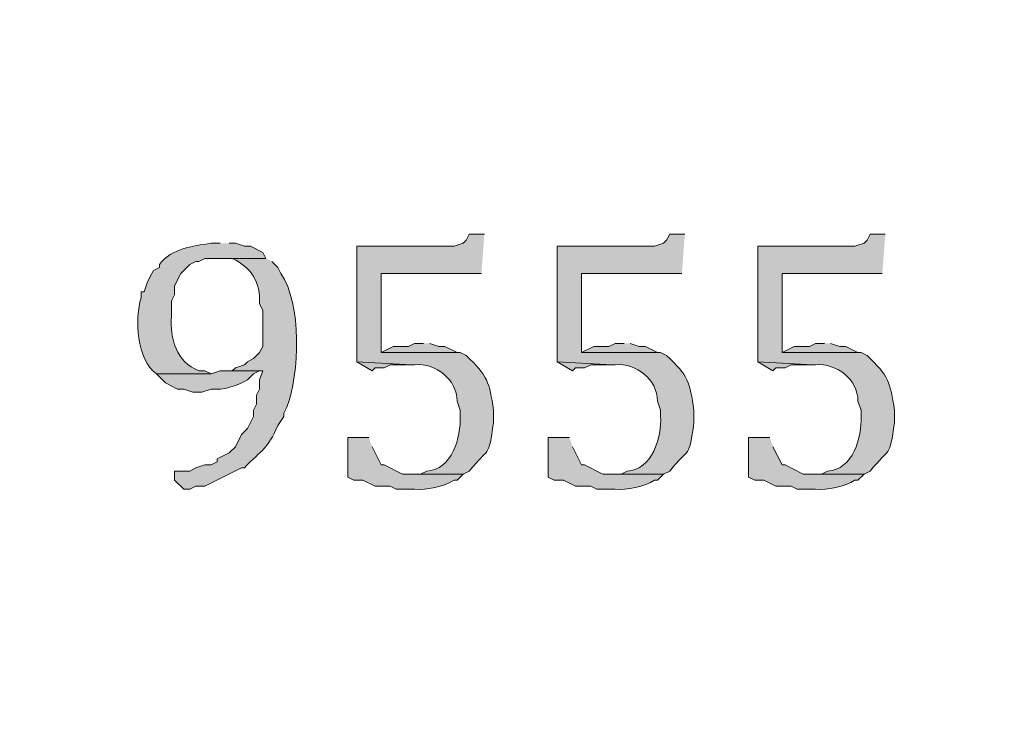
# Model space of a CAD drawing. Units: inches. Extents: x 0 to 210, y 0 to 297.
# Drawn here: x 59 to 66, y 11 to 16 of the extents above; entities that cross this region are included whole.
import ezdxf

# ---------------------------------------------------------------- set-up
doc = ezdxf.new("R2010")
doc.units = ezdxf.units.IN
doc.header["$MEASUREMENT"] = 0
doc.layers.add('Layer 1', color=7, linetype='Continuous')

# ---------------------------------------------------------------- blocks, each defined once
blk = doc.blocks.new('block 4')
at = {"layer": 'Layer 1', "true_color": 0xffffff}
h = blk.add_hatch(color=7, dxfattribs=at)
h.dxf.hatch_style = 2
h.paths.add_polyline_path([(6.4135, 6.1584), (203.3482, 6.1584), (203.3482, 291.4428), (6.4135, 291.4428)])
edge = h.paths.add_edge_path()
edge.add_spline(control_points=[(203.4752, 5.9041), (203.4752, 5.9041), (6.2865, 5.9041), (6.2865, 5.9041), (6.2163, 5.9041), (6.1595, 5.9609), (6.1595, 6.0314), (6.1595, 6.0314), (6.1595, 291.5694), (6.1595, 291.5694), (6.1595, 291.6396), (6.2163, 291.6964), (6.2865, 291.6964), (6.2865, 291.6964), (203.4752, 291.6964), (203.4752, 291.6964), (203.5454, 291.6964), (203.6025, 291.6396), (203.6025, 291.5694), (203.6025, 291.5694), (203.6025, 6.0314), (203.6025, 6.0314), (203.6025, 5.9609), (203.5454, 5.9041), (203.4752, 5.9041)], knot_values=[0, 0, 0, 0, 0.352778, 0.352778, 0.352778, 0.705556, 0.705556, 0.705556, 1.058333, 1.058333, 1.058333, 1.411111, 1.411111, 1.411111, 1.763889, 1.763889, 1.763889, 2.116667, 2.116667, 2.116667, 2.469444, 2.469444, 2.469444, 2.822222, 2.822222, 2.822222, 2.822222], degree=3, periodic=0)
edge.add_line((203.4752, 5.9041), (203.4752, 5.9041))
h = blk.add_hatch(color=7, dxfattribs=at)
edge = h.paths.add_edge_path()
edge.add_spline(control_points=[(62.5475, 14.2863), (62.5475, 14.2863), (62.4416, 14.2863), (62.4416, 14.2863), (62.4416, 14.2863), (62.4205, 14.244), (62.4205, 14.244), (62.4205, 14.244), (62.3993, 14.2228), (62.3993, 14.2228), (62.3993, 14.2228), (62.3358, 14.2017), (62.3358, 14.2017), (62.3358, 14.2017), (61.6585, 14.2017), (61.6585, 14.2017), (61.6585, 14.2017), (61.6585, 13.3973), (61.6585, 13.3973), (61.6585, 13.3973), (62.0395, 13.3762), (62.0395, 13.3762), (62.0395, 13.3762), (62.0606, 13.3762), (62.0606, 13.3762), (62.213, 13.3875), (62.3541, 13.2753), (62.357, 13.1222), (62.357, 13.1222), (62.3781, 13.0587), (62.3781, 13.0587), (62.3781, 13.0587), (62.3781, 13.0163), (62.3781, 13.0163), (62.3873, 12.8731), (62.3199, 12.6417), (62.1453, 12.6353), (62.1453, 12.6353), (62.103, 12.6142), (62.103, 12.6142), (62.103, 12.6142), (62.0395, 12.6142), (62.0395, 12.6142), (62.0395, 12.6142), (62.3993, 12.6142), (62.3993, 12.6142), (62.3993, 12.6142), (62.4416, 12.6353), (62.4416, 12.6353), (62.5803, 12.8071), (62.5757, 12.7158), (62.611, 12.974), (62.611, 12.974), (62.611, 13.0587), (62.611, 13.0587), (62.582, 13.2562), (62.5707, 13.2996), (62.4205, 13.4397), (62.4205, 13.4397), (62.3781, 13.4608), (62.3781, 13.4608), (62.3781, 13.4608), (61.8278, 13.4608), (61.8278, 13.4608), (61.8278, 13.4608), (61.8278, 14.0112), (61.8278, 14.0112), (61.8278, 14.0112), (62.5263, 14.0112), (62.5263, 14.0112)], knot_values=[0, 0, 0, 0, 0.352778, 0.352778, 0.352778, 0.705556, 0.705556, 0.705556, 1.058333, 1.058333, 1.058333, 1.411111, 1.411111, 1.411111, 1.763889, 1.763889, 1.763889, 2.116667, 2.116667, 2.116667, 2.469444, 2.469444, 2.469444, 2.822222, 2.822222, 2.822222, 3.175, 3.175, 3.175, 3.527778, 3.527778, 3.527778, 3.880556, 3.880556, 3.880556, 4.233333, 4.233333, 4.233333, 4.586111, 4.586111, 4.586111, 4.938889, 4.938889, 4.938889, 5.291667, 5.291667, 5.291667, 5.644444, 5.644444, 5.644444, 5.997222, 5.997222, 5.997222, 6.35, 6.35, 6.35, 6.702778, 6.702778, 6.702778, 7.055556, 7.055556, 7.055556, 7.408333, 7.408333, 7.408333, 7.761111, 7.761111, 7.761111, 8.113889, 8.113889, 8.113889, 8.113889], degree=3, periodic=0)
edge.add_line((62.5263, 14.0112), (62.5475, 14.2863))
h = blk.add_hatch(color=7, dxfattribs=at)
edge = h.paths.add_edge_path()
edge.add_spline(control_points=[(63.9445, 14.2863), (63.9445, 14.2863), (63.8386, 14.2863), (63.8386, 14.2863), (63.8386, 14.2863), (63.8175, 14.244), (63.8175, 14.244), (63.8175, 14.244), (63.7963, 14.2228), (63.7963, 14.2228), (63.7963, 14.2228), (63.7328, 14.2017), (63.7328, 14.2017), (63.7328, 14.2017), (63.0555, 14.2017), (63.0555, 14.2017), (63.0555, 14.2017), (63.0555, 13.3973), (63.0555, 13.3973), (63.0555, 13.3973), (63.4365, 13.3762), (63.4365, 13.3762), (63.4365, 13.3762), (63.4576, 13.3762), (63.4576, 13.3762), (63.61, 13.3875), (63.7511, 13.2753), (63.754, 13.1222), (63.754, 13.1222), (63.7751, 13.0587), (63.7751, 13.0587), (63.7751, 13.0587), (63.7751, 13.0163), (63.7751, 13.0163), (63.7843, 12.8731), (63.7169, 12.6417), (63.5423, 12.6353), (63.5423, 12.6353), (63.5, 12.6142), (63.5, 12.6142), (63.5, 12.6142), (63.4365, 12.6142), (63.4365, 12.6142), (63.4365, 12.6142), (63.7963, 12.6142), (63.7963, 12.6142), (63.7963, 12.6142), (63.8386, 12.6353), (63.8386, 12.6353), (63.9773, 12.8071), (63.9727, 12.7158), (64.008, 12.974), (64.008, 12.974), (64.008, 13.0587), (64.008, 13.0587), (63.979, 13.2562), (63.9677, 13.2996), (63.8175, 13.4397), (63.8175, 13.4397), (63.7751, 13.4608), (63.7751, 13.4608), (63.7751, 13.4608), (63.2248, 13.4608), (63.2248, 13.4608), (63.2248, 13.4608), (63.2248, 14.0112), (63.2248, 14.0112), (63.2248, 14.0112), (63.9233, 14.0112), (63.9233, 14.0112)], knot_values=[0, 0, 0, 0, 0.352778, 0.352778, 0.352778, 0.705556, 0.705556, 0.705556, 1.058333, 1.058333, 1.058333, 1.411111, 1.411111, 1.411111, 1.763889, 1.763889, 1.763889, 2.116667, 2.116667, 2.116667, 2.469444, 2.469444, 2.469444, 2.822222, 2.822222, 2.822222, 3.175, 3.175, 3.175, 3.527778, 3.527778, 3.527778, 3.880556, 3.880556, 3.880556, 4.233333, 4.233333, 4.233333, 4.586111, 4.586111, 4.586111, 4.938889, 4.938889, 4.938889, 5.291667, 5.291667, 5.291667, 5.644444, 5.644444, 5.644444, 5.997222, 5.997222, 5.997222, 6.35, 6.35, 6.35, 6.702778, 6.702778, 6.702778, 7.055556, 7.055556, 7.055556, 7.408333, 7.408333, 7.408333, 7.761111, 7.761111, 7.761111, 8.113889, 8.113889, 8.113889, 8.113889], degree=3, periodic=0)
edge.add_line((63.9233, 14.0112), (63.9445, 14.2863))
h = blk.add_hatch(color=7, dxfattribs=at)
edge = h.paths.add_edge_path()
edge.add_spline(control_points=[(65.3415, 14.2863), (65.3415, 14.2863), (65.2356, 14.2863), (65.2356, 14.2863), (65.2356, 14.2863), (65.2145, 14.244), (65.2145, 14.244), (65.2145, 14.244), (65.1933, 14.2228), (65.1933, 14.2228), (65.1933, 14.2228), (65.1298, 14.2017), (65.1298, 14.2017), (65.1298, 14.2017), (64.4525, 14.2017), (64.4525, 14.2017), (64.4525, 14.2017), (64.4525, 13.3973), (64.4525, 13.3973), (64.4525, 13.3973), (64.8335, 13.3762), (64.8335, 13.3762), (64.8335, 13.3762), (64.8546, 13.3762), (64.8546, 13.3762), (65.007, 13.3871), (65.1481, 13.2753), (65.151, 13.1222), (65.151, 13.1222), (65.1721, 13.0587), (65.1721, 13.0587), (65.1721, 13.0587), (65.1721, 13.0163), (65.1721, 13.0163), (65.1813, 12.8731), (65.1139, 12.6417), (64.9393, 12.6353), (64.9393, 12.6353), (64.897, 12.6142), (64.897, 12.6142), (64.897, 12.6142), (64.8335, 12.6142), (64.8335, 12.6142), (64.8335, 12.6142), (65.1933, 12.6142), (65.1933, 12.6142), (65.1933, 12.6142), (65.2356, 12.6353), (65.2356, 12.6353), (65.3743, 12.8071), (65.3697, 12.7158), (65.405, 12.974), (65.405, 12.974), (65.405, 13.0587), (65.405, 13.0587), (65.376, 13.2562), (65.3647, 13.2996), (65.2145, 13.4397), (65.2145, 13.4397), (65.1721, 13.4608), (65.1721, 13.4608), (65.1721, 13.4608), (64.6218, 13.4608), (64.6218, 13.4608), (64.6218, 13.4608), (64.6218, 14.0112), (64.6218, 14.0112), (64.6218, 14.0112), (65.3203, 14.0112), (65.3203, 14.0112)], knot_values=[0, 0, 0, 0, 0.352778, 0.352778, 0.352778, 0.705556, 0.705556, 0.705556, 1.058333, 1.058333, 1.058333, 1.411111, 1.411111, 1.411111, 1.763889, 1.763889, 1.763889, 2.116667, 2.116667, 2.116667, 2.469444, 2.469444, 2.469444, 2.822222, 2.822222, 2.822222, 3.175, 3.175, 3.175, 3.527778, 3.527778, 3.527778, 3.880556, 3.880556, 3.880556, 4.233333, 4.233333, 4.233333, 4.586111, 4.586111, 4.586111, 4.938889, 4.938889, 4.938889, 5.291667, 5.291667, 5.291667, 5.644444, 5.644444, 5.644444, 5.997222, 5.997222, 5.997222, 6.35, 6.35, 6.35, 6.702778, 6.702778, 6.702778, 7.055556, 7.055556, 7.055556, 7.408333, 7.408333, 7.408333, 7.761111, 7.761111, 7.761111, 8.113889, 8.113889, 8.113889, 8.113889], degree=3, periodic=0)
edge.add_line((65.3203, 14.0112), (65.3415, 14.2863))
h = blk.add_hatch(color=7, dxfattribs=at)
edge = h.paths.add_edge_path()
edge.add_spline(control_points=[(60.706, 14.2228), (60.706, 14.2228), (60.6425, 14.2228), (60.6425, 14.2228), (60.5102, 14.2006), (60.3719, 14.1897), (60.2826, 14.0747), (60.2826, 14.0747), (60.2826, 14.0535), (60.2826, 14.0535), (60.2826, 14.0535), (60.2403, 14.0323), (60.2403, 14.0323), (60.2403, 14.0323), (60.2191, 13.99), (60.2191, 13.99), (60.2191, 13.99), (60.198, 13.9477), (60.198, 13.9477), (60.198, 13.9477), (60.1768, 13.8842), (60.1768, 13.8842), (60.1768, 13.8842), (60.1556, 13.8842), (60.1556, 13.8842), (60.1556, 13.8842), (60.1556, 13.8418), (60.1556, 13.8418), (60.1066, 13.7021), (60.1285, 13.4072), (60.2615, 13.3127), (60.2615, 13.3127), (60.6425, 13.3127), (60.6425, 13.3127), (60.6425, 13.3127), (60.6001, 13.3338), (60.6001, 13.3338), (60.6001, 13.3338), (60.5578, 13.3338), (60.5578, 13.3338), (60.3997, 13.3956), (60.3549, 13.5586), (60.3673, 13.7148), (60.3673, 13.7148), (60.3673, 13.8207), (60.3673, 13.8207), (60.3673, 13.8207), (60.3885, 13.863), (60.3885, 13.863), (60.3885, 13.863), (60.3885, 13.9265), (60.3885, 13.9265), (60.3885, 13.9265), (60.4308, 14.0112), (60.4308, 14.0112), (60.4308, 14.0112), (60.4943, 14.0747), (60.4943, 14.0747), (60.4943, 14.0747), (60.5366, 14.0958), (60.5366, 14.0958), (60.5366, 14.0958), (60.5578, 14.0958), (60.5578, 14.0958), (60.5578, 14.0958), (60.6001, 14.117), (60.6001, 14.117), (60.6001, 14.117), (61.0235, 14.117), (61.0235, 14.117), (61.0235, 14.117), (61.0023, 14.1593), (61.0023, 14.1593), (61.0023, 14.1593), (60.9176, 14.2017), (60.9176, 14.2017), (60.9176, 14.2017), (60.8753, 14.2017), (60.8753, 14.2017), (60.8753, 14.2017), (60.8118, 14.2228), (60.8118, 14.2228), (60.8118, 14.2228), (60.7695, 14.2228), (60.7695, 14.2228)], knot_values=[0, 0, 0, 0, 0.352778, 0.352778, 0.352778, 0.705556, 0.705556, 0.705556, 1.058333, 1.058333, 1.058333, 1.411111, 1.411111, 1.411111, 1.763889, 1.763889, 1.763889, 2.116667, 2.116667, 2.116667, 2.469444, 2.469444, 2.469444, 2.822222, 2.822222, 2.822222, 3.175, 3.175, 3.175, 3.527778, 3.527778, 3.527778, 3.880556, 3.880556, 3.880556, 4.233333, 4.233333, 4.233333, 4.586111, 4.586111, 4.586111, 4.938889, 4.938889, 4.938889, 5.291667, 5.291667, 5.291667, 5.644444, 5.644444, 5.644444, 5.997222, 5.997222, 5.997222, 6.35, 6.35, 6.35, 6.702778, 6.702778, 6.702778, 7.055556, 7.055556, 7.055556, 7.408333, 7.408333, 7.408333, 7.761111, 7.761111, 7.761111, 8.113889, 8.113889, 8.113889, 8.466667, 8.466667, 8.466667, 8.819444, 8.819444, 8.819444, 9.172222, 9.172222, 9.172222, 9.525, 9.525, 9.525, 9.877778, 9.877778, 9.877778, 9.877778], degree=3, periodic=0)
edge.add_line((60.7695, 14.2228), (60.706, 14.2228))
h = blk.add_hatch(color=7, dxfattribs=at)
edge = h.paths.add_edge_path()
edge.add_spline(control_points=[(61.0235, 14.117), (61.0235, 14.117), (60.706, 14.117), (60.706, 14.117), (60.706, 14.117), (60.7906, 14.117), (60.7906, 14.117), (60.9264, 14.0489), (60.9857, 13.954), (60.9811, 13.7995), (60.9811, 13.7995), (61.0023, 13.7572), (61.0023, 13.7572), (61.0023, 13.7572), (61.0023, 13.5032), (61.0023, 13.5032), (61.0023, 13.5032), (60.9811, 13.4608), (60.9811, 13.4608), (60.9811, 13.4608), (60.9388, 13.4185), (60.9388, 13.4185), (60.9388, 13.4185), (60.8965, 13.3973), (60.8965, 13.3973), (60.8965, 13.3973), (60.8753, 13.3762), (60.8753, 13.3762), (60.8753, 13.3762), (60.8118, 13.355), (60.8118, 13.355), (60.8118, 13.355), (60.7906, 13.3338), (60.7906, 13.3338), (60.7906, 13.3338), (61.0023, 13.3338), (61.0023, 13.3338), (61.0023, 13.3338), (60.9811, 13.2703), (60.9811, 13.2703), (60.9811, 13.2703), (60.9811, 13.2068), (60.9811, 13.2068), (60.9811, 13.2068), (60.96, 13.1645), (60.96, 13.1645), (60.96, 13.1645), (60.96, 13.101), (60.96, 13.101), (60.96, 13.101), (60.9388, 13.0587), (60.9388, 13.0587), (60.9388, 13.0587), (60.9388, 13.0163), (60.9388, 13.0163), (60.9388, 13.0163), (60.8965, 12.9317), (60.8965, 12.9317), (60.8965, 12.9317), (60.8541, 12.8893), (60.8541, 12.8893), (60.8541, 12.8893), (60.8118, 12.8047), (60.8118, 12.8047), (60.8118, 12.8047), (60.7695, 12.7623), (60.7695, 12.7623), (60.7695, 12.7623), (60.6848, 12.72), (60.6848, 12.72), (60.6848, 12.72), (60.6848, 12.6988), (60.6848, 12.6988), (60.6848, 12.6988), (60.6425, 12.6777), (60.6425, 12.6777), (60.6425, 12.6777), (60.6001, 12.6777), (60.6001, 12.6777), (60.6001, 12.6777), (60.5366, 12.6565), (60.5366, 12.6565), (60.5366, 12.6565), (60.4943, 12.6353), (60.4943, 12.6353), (60.4943, 12.6353), (60.3885, 12.6353), (60.3885, 12.6353), (60.3885, 12.6353), (60.3885, 12.5718), (60.3885, 12.5718), (60.3885, 12.5718), (60.452, 12.5083), (60.452, 12.5083), (60.452, 12.5083), (60.4943, 12.5083), (60.4943, 12.5083), (60.4943, 12.5083), (60.5366, 12.5295), (60.5366, 12.5295), (60.5366, 12.5295), (60.6001, 12.5295), (60.6001, 12.5295), (60.6001, 12.5295), (60.8541, 12.6565), (60.8541, 12.6565), (60.8541, 12.6565), (60.8753, 12.6565), (60.8753, 12.6565), (60.9998, 12.7909), (61.034, 12.78), (61.1081, 12.9528), (61.1081, 12.9528), (61.1505, 13.0163), (61.1505, 13.0163), (61.1505, 13.0163), (61.1505, 13.0375), (61.1505, 13.0375), (61.1505, 13.0375), (61.1716, 13.0798), (61.1716, 13.0798), (61.2598, 13.3116), (61.275, 13.8037), (61.1293, 14.0112), (61.1293, 14.0112), (61.1081, 14.0535), (61.1081, 14.0535), (61.1081, 14.0535), (61.0658, 14.0958), (61.0658, 14.0958)], knot_values=[0, 0, 0, 0, 0.352778, 0.352778, 0.352778, 0.705556, 0.705556, 0.705556, 1.058333, 1.058333, 1.058333, 1.411111, 1.411111, 1.411111, 1.763889, 1.763889, 1.763889, 2.116667, 2.116667, 2.116667, 2.469444, 2.469444, 2.469444, 2.822222, 2.822222, 2.822222, 3.175, 3.175, 3.175, 3.527778, 3.527778, 3.527778, 3.880556, 3.880556, 3.880556, 4.233333, 4.233333, 4.233333, 4.586111, 4.586111, 4.586111, 4.938889, 4.938889, 4.938889, 5.291667, 5.291667, 5.291667, 5.644444, 5.644444, 5.644444, 5.997222, 5.997222, 5.997222, 6.35, 6.35, 6.35, 6.702778, 6.702778, 6.702778, 7.055556, 7.055556, 7.055556, 7.408333, 7.408333, 7.408333, 7.761111, 7.761111, 7.761111, 8.113889, 8.113889, 8.113889, 8.466667, 8.466667, 8.466667, 8.819444, 8.819444, 8.819444, 9.172222, 9.172222, 9.172222, 9.525, 9.525, 9.525, 9.877778, 9.877778, 9.877778, 10.230556, 10.230556, 10.230556, 10.583333, 10.583333, 10.583333, 10.936111, 10.936111, 10.936111, 11.288889, 11.288889, 11.288889, 11.641667, 11.641667, 11.641667, 11.994444, 11.994444, 11.994444, 12.347222, 12.347222, 12.347222, 12.7, 12.7, 12.7, 13.052778, 13.052778, 13.052778, 13.405556, 13.405556, 13.405556, 13.758333, 13.758333, 13.758333, 14.111111, 14.111111, 14.111111, 14.463889, 14.463889, 14.463889, 14.816667, 14.816667, 14.816667, 15.169444, 15.169444, 15.169444, 15.169444], degree=3, periodic=0)
edge.add_line((61.0658, 14.0958), (61.0235, 14.117))
for points in [[(62.1241, 13.5243), (62.0606, 13.5243), (62.0183, 13.5032), (61.9125, 13.5032), (61.8278, 13.4608), (62.3781, 13.4608), (62.357, 13.4608), (62.2723, 13.5032), (62.23, 13.5032), (62.1665, 13.5243)], [(63.5211, 13.5243), (63.4576, 13.5243), (63.4153, 13.5032), (63.3095, 13.5032), (63.2248, 13.4608), (63.7751, 13.4608), (63.754, 13.4608), (63.6693, 13.5032), (63.627, 13.5032), (63.5635, 13.5243)], [(64.9181, 13.5243), (64.8546, 13.5243), (64.8123, 13.5032), (64.7065, 13.5032), (64.6218, 13.4608), (65.1721, 13.4608), (65.151, 13.4608), (65.0663, 13.5032), (65.024, 13.5032), (64.9605, 13.5243)], [(61.6585, 13.3973), (61.7643, 13.3338), (61.7855, 13.355), (61.849, 13.355), (61.8913, 13.3762), (62.0395, 13.3762)], [(63.0555, 13.3973), (63.1613, 13.3338), (63.1825, 13.355), (63.246, 13.355), (63.2883, 13.3762), (63.4365, 13.3762)], [(64.4525, 13.3973), (64.5583, 13.3338), (64.5795, 13.355), (64.643, 13.355), (64.6853, 13.3762), (64.8335, 13.3762)]]:
    blk.add_hatch(color=7, dxfattribs=at).paths.add_polyline_path(points)
h = blk.add_hatch(color=7, dxfattribs=at)
edge = h.paths.add_edge_path()
edge.add_spline(control_points=[(60.7906, 13.3338), (60.7906, 13.3338), (60.706, 13.3338), (60.706, 13.3338), (60.706, 13.3338), (60.6425, 13.3127), (60.6425, 13.3127), (60.6425, 13.3127), (60.2615, 13.3127), (60.2615, 13.3127), (60.2615, 13.3127), (60.325, 13.2492), (60.325, 13.2492), (60.325, 13.2492), (60.4096, 13.2068), (60.4096, 13.2068), (60.4096, 13.2068), (60.452, 13.2068), (60.452, 13.2068), (60.452, 13.2068), (60.5155, 13.1857), (60.5155, 13.1857), (60.5155, 13.1857), (60.579, 13.1857), (60.579, 13.1857), (60.579, 13.1857), (60.6425, 13.2068), (60.6425, 13.2068), (60.7331, 13.1977), (60.8185, 13.2276), (60.8965, 13.2703), (60.8965, 13.2703), (60.9388, 13.3127), (60.9388, 13.3127), (60.9388, 13.3127), (60.9811, 13.3338), (60.9811, 13.3338)], knot_values=[0, 0, 0, 0, 0.352778, 0.352778, 0.352778, 0.705556, 0.705556, 0.705556, 1.058333, 1.058333, 1.058333, 1.411111, 1.411111, 1.411111, 1.763889, 1.763889, 1.763889, 2.116667, 2.116667, 2.116667, 2.469444, 2.469444, 2.469444, 2.822222, 2.822222, 2.822222, 3.175, 3.175, 3.175, 3.527778, 3.527778, 3.527778, 3.880556, 3.880556, 3.880556, 4.233333, 4.233333, 4.233333, 4.233333], degree=3, periodic=0)
edge.add_line((60.9811, 13.3338), (60.7906, 13.3338))
h = blk.add_hatch(color=7, dxfattribs=at)
edge = h.paths.add_edge_path()
edge.add_spline(control_points=[(61.7431, 12.8682), (61.7431, 12.8682), (61.595, 12.8682), (61.595, 12.8682), (61.595, 12.8682), (61.595, 12.593), (61.595, 12.593), (61.595, 12.593), (61.6373, 12.5718), (61.6373, 12.5718), (61.6373, 12.5718), (61.7008, 12.5718), (61.7008, 12.5718), (61.7008, 12.5718), (61.7855, 12.5295), (61.7855, 12.5295), (61.7855, 12.5295), (61.8913, 12.5295), (61.8913, 12.5295), (61.8913, 12.5295), (61.9336, 12.5083), (61.9336, 12.5083), (61.9336, 12.5083), (62.0606, 12.5083), (62.0606, 12.5083), (62.1404, 12.4992), (62.2677, 12.5288), (62.3358, 12.5718), (62.3358, 12.5718), (62.357, 12.5718), (62.357, 12.5718), (62.357, 12.5718), (62.3993, 12.6142), (62.3993, 12.6142), (62.3993, 12.6142), (61.976, 12.6142), (61.976, 12.6142), (61.976, 12.6142), (61.849, 12.6777), (61.849, 12.6777), (61.849, 12.6777), (61.8278, 12.6777), (61.8278, 12.6777), (61.8278, 12.6777), (61.8066, 12.72), (61.8066, 12.72), (61.8066, 12.72), (61.7643, 12.8047), (61.7643, 12.8047)], knot_values=[0, 0, 0, 0, 0.352778, 0.352778, 0.352778, 0.705556, 0.705556, 0.705556, 1.058333, 1.058333, 1.058333, 1.411111, 1.411111, 1.411111, 1.763889, 1.763889, 1.763889, 2.116667, 2.116667, 2.116667, 2.469444, 2.469444, 2.469444, 2.822222, 2.822222, 2.822222, 3.175, 3.175, 3.175, 3.527778, 3.527778, 3.527778, 3.880556, 3.880556, 3.880556, 4.233333, 4.233333, 4.233333, 4.586111, 4.586111, 4.586111, 4.938889, 4.938889, 4.938889, 5.291667, 5.291667, 5.291667, 5.644444, 5.644444, 5.644444, 5.644444], degree=3, periodic=0)
edge.add_line((61.7643, 12.8047), (61.7431, 12.8682))
h = blk.add_hatch(color=7, dxfattribs=at)
edge = h.paths.add_edge_path()
edge.add_spline(control_points=[(63.1401, 12.8682), (63.1401, 12.8682), (62.992, 12.8682), (62.992, 12.8682), (62.992, 12.8682), (62.992, 12.593), (62.992, 12.593), (62.992, 12.593), (63.0343, 12.5718), (63.0343, 12.5718), (63.0343, 12.5718), (63.0978, 12.5718), (63.0978, 12.5718), (63.0978, 12.5718), (63.1825, 12.5295), (63.1825, 12.5295), (63.1825, 12.5295), (63.2883, 12.5295), (63.2883, 12.5295), (63.2883, 12.5295), (63.3306, 12.5083), (63.3306, 12.5083), (63.3306, 12.5083), (63.4576, 12.5083), (63.4576, 12.5083), (63.5374, 12.4992), (63.6647, 12.5288), (63.7328, 12.5718), (63.7328, 12.5718), (63.754, 12.5718), (63.754, 12.5718), (63.754, 12.5718), (63.7963, 12.6142), (63.7963, 12.6142), (63.7963, 12.6142), (63.373, 12.6142), (63.373, 12.6142), (63.373, 12.6142), (63.246, 12.6777), (63.246, 12.6777), (63.246, 12.6777), (63.2248, 12.6777), (63.2248, 12.6777), (63.2248, 12.6777), (63.2036, 12.72), (63.2036, 12.72), (63.2036, 12.72), (63.1613, 12.8047), (63.1613, 12.8047)], knot_values=[0, 0, 0, 0, 0.352778, 0.352778, 0.352778, 0.705556, 0.705556, 0.705556, 1.058333, 1.058333, 1.058333, 1.411111, 1.411111, 1.411111, 1.763889, 1.763889, 1.763889, 2.116667, 2.116667, 2.116667, 2.469444, 2.469444, 2.469444, 2.822222, 2.822222, 2.822222, 3.175, 3.175, 3.175, 3.527778, 3.527778, 3.527778, 3.880556, 3.880556, 3.880556, 4.233333, 4.233333, 4.233333, 4.586111, 4.586111, 4.586111, 4.938889, 4.938889, 4.938889, 5.291667, 5.291667, 5.291667, 5.644444, 5.644444, 5.644444, 5.644444], degree=3, periodic=0)
edge.add_line((63.1613, 12.8047), (63.1401, 12.8682))
h = blk.add_hatch(color=7, dxfattribs=at)
edge = h.paths.add_edge_path()
edge.add_spline(control_points=[(64.5371, 12.8682), (64.5371, 12.8682), (64.389, 12.8682), (64.389, 12.8682), (64.389, 12.8682), (64.389, 12.593), (64.389, 12.593), (64.389, 12.593), (64.4313, 12.5718), (64.4313, 12.5718), (64.4313, 12.5718), (64.4948, 12.5718), (64.4948, 12.5718), (64.4948, 12.5718), (64.5795, 12.5295), (64.5795, 12.5295), (64.5795, 12.5295), (64.6853, 12.5295), (64.6853, 12.5295), (64.6853, 12.5295), (64.7276, 12.5083), (64.7276, 12.5083), (64.7276, 12.5083), (64.8546, 12.5083), (64.8546, 12.5083), (64.9344, 12.4992), (65.0617, 12.5288), (65.1298, 12.5718), (65.1298, 12.5718), (65.151, 12.5718), (65.151, 12.5718), (65.151, 12.5718), (65.1933, 12.6142), (65.1933, 12.6142), (65.1933, 12.6142), (64.77, 12.6142), (64.77, 12.6142), (64.77, 12.6142), (64.643, 12.6777), (64.643, 12.6777), (64.643, 12.6777), (64.6218, 12.6777), (64.6218, 12.6777), (64.6218, 12.6777), (64.5583, 12.8047), (64.5583, 12.8047)], knot_values=[0, 0, 0, 0, 0.352778, 0.352778, 0.352778, 0.705556, 0.705556, 0.705556, 1.058333, 1.058333, 1.058333, 1.411111, 1.411111, 1.411111, 1.763889, 1.763889, 1.763889, 2.116667, 2.116667, 2.116667, 2.469444, 2.469444, 2.469444, 2.822222, 2.822222, 2.822222, 3.175, 3.175, 3.175, 3.527778, 3.527778, 3.527778, 3.880556, 3.880556, 3.880556, 4.233333, 4.233333, 4.233333, 4.586111, 4.586111, 4.586111, 4.938889, 4.938889, 4.938889, 5.291667, 5.291667, 5.291667, 5.291667], degree=3, periodic=0)
edge.add_line((64.5583, 12.8047), (64.5371, 12.8682))
at = {"layer": 'Layer 1', "lineweight": 0}
for points in [[(62.1241, 13.5243), (62.0606, 13.5243), (62.0183, 13.5032), (61.9125, 13.5032), (61.8278, 13.4608), (62.3781, 13.4608), (62.357, 13.4608), (62.2723, 13.5032), (62.23, 13.5032), (62.1665, 13.5243)], [(63.5211, 13.5243), (63.4576, 13.5243), (63.4153, 13.5032), (63.3095, 13.5032), (63.2248, 13.4608), (63.7751, 13.4608), (63.754, 13.4608), (63.6693, 13.5032), (63.627, 13.5032), (63.5635, 13.5243)], [(64.9181, 13.5243), (64.8546, 13.5243), (64.8123, 13.5032), (64.7065, 13.5032), (64.6218, 13.4608), (65.1721, 13.4608), (65.151, 13.4608), (65.0663, 13.5032), (65.024, 13.5032), (64.9605, 13.5243)], [(61.6585, 13.3973), (61.7643, 13.3338), (61.7855, 13.355), (61.849, 13.355), (61.8913, 13.3762), (62.0395, 13.3762)], [(63.0555, 13.3973), (63.1613, 13.3338), (63.1825, 13.355), (63.246, 13.355), (63.2883, 13.3762), (63.4365, 13.3762)], [(64.4525, 13.3973), (64.5583, 13.3338), (64.5795, 13.355), (64.643, 13.355), (64.6853, 13.3762), (64.8335, 13.3762)]]:
    blk.add_lwpolyline(points, dxfattribs=at)
for points, knots in [([(203.4752, 5.9041), (203.4752, 5.9041), (6.2865, 5.9041), (6.2865, 5.9041), (6.2163, 5.9041), (6.1595, 5.9609), (6.1595, 6.0314), (6.1595, 6.0314), (6.1595, 291.5694), (6.1595, 291.5694), (6.1595, 291.6396), (6.2163, 291.6964), (6.2865, 291.6964), (6.2865, 291.6964), (203.4752, 291.6964), (203.4752, 291.6964), (203.5454, 291.6964), (203.6025, 291.6396), (203.6025, 291.5694), (203.6025, 291.5694), (203.6025, 6.0314), (203.6025, 6.0314), (203.6025, 5.9609), (203.5454, 5.9041), (203.4752, 5.9041)], [0, 0, 0, 0, 1, 1, 1, 2, 2, 2, 3, 3, 3, 4, 4, 4, 5, 5, 5, 6, 6, 6, 7, 7, 7, 8, 8, 8, 8]), ([(62.5475, 14.2863), (62.5475, 14.2863), (62.4416, 14.2863), (62.4416, 14.2863), (62.4416, 14.2863), (62.4205, 14.244), (62.4205, 14.244), (62.4205, 14.244), (62.3993, 14.2228), (62.3993, 14.2228), (62.3993, 14.2228), (62.3358, 14.2017), (62.3358, 14.2017), (62.3358, 14.2017), (61.6585, 14.2017), (61.6585, 14.2017), (61.6585, 14.2017), (61.6585, 13.3973), (61.6585, 13.3973), (61.6585, 13.3973), (62.0395, 13.3762), (62.0395, 13.3762), (62.0395, 13.3762), (62.0606, 13.3762), (62.0606, 13.3762), (62.213, 13.3875), (62.3541, 13.2753), (62.357, 13.1222), (62.357, 13.1222), (62.3781, 13.0587), (62.3781, 13.0587), (62.3781, 13.0587), (62.3781, 13.0163), (62.3781, 13.0163), (62.3873, 12.8731), (62.3199, 12.6417), (62.1453, 12.6353), (62.1453, 12.6353), (62.103, 12.6142), (62.103, 12.6142), (62.103, 12.6142), (62.0395, 12.6142), (62.0395, 12.6142), (62.0395, 12.6142), (62.3993, 12.6142), (62.3993, 12.6142), (62.3993, 12.6142), (62.4416, 12.6353), (62.4416, 12.6353), (62.5803, 12.8071), (62.5757, 12.7158), (62.611, 12.974), (62.611, 12.974), (62.611, 13.0587), (62.611, 13.0587), (62.582, 13.2562), (62.5707, 13.2996), (62.4205, 13.4397), (62.4205, 13.4397), (62.3781, 13.4608), (62.3781, 13.4608), (62.3781, 13.4608), (61.8278, 13.4608), (61.8278, 13.4608), (61.8278, 13.4608), (61.8278, 14.0112), (61.8278, 14.0112), (61.8278, 14.0112), (62.5263, 14.0112), (62.5263, 14.0112)], [0, 0, 0, 0, 1, 1, 1, 2, 2, 2, 3, 3, 3, 4, 4, 4, 5, 5, 5, 6, 6, 6, 7, 7, 7, 8, 8, 8, 9, 9, 9, 10, 10, 10, 11, 11, 11, 12, 12, 12, 13, 13, 13, 14, 14, 14, 15, 15, 15, 16, 16, 16, 17, 17, 17, 18, 18, 18, 19, 19, 19, 20, 20, 20, 21, 21, 21, 22, 22, 22, 23, 23, 23, 23]), ([(63.9445, 14.2863), (63.9445, 14.2863), (63.8386, 14.2863), (63.8386, 14.2863), (63.8386, 14.2863), (63.8175, 14.244), (63.8175, 14.244), (63.8175, 14.244), (63.7963, 14.2228), (63.7963, 14.2228), (63.7963, 14.2228), (63.7328, 14.2017), (63.7328, 14.2017), (63.7328, 14.2017), (63.0555, 14.2017), (63.0555, 14.2017), (63.0555, 14.2017), (63.0555, 13.3973), (63.0555, 13.3973), (63.0555, 13.3973), (63.4365, 13.3762), (63.4365, 13.3762), (63.4365, 13.3762), (63.4576, 13.3762), (63.4576, 13.3762), (63.61, 13.3875), (63.7511, 13.2753), (63.754, 13.1222), (63.754, 13.1222), (63.7751, 13.0587), (63.7751, 13.0587), (63.7751, 13.0587), (63.7751, 13.0163), (63.7751, 13.0163), (63.7843, 12.8731), (63.7169, 12.6417), (63.5423, 12.6353), (63.5423, 12.6353), (63.5, 12.6142), (63.5, 12.6142), (63.5, 12.6142), (63.4365, 12.6142), (63.4365, 12.6142), (63.4365, 12.6142), (63.7963, 12.6142), (63.7963, 12.6142), (63.7963, 12.6142), (63.8386, 12.6353), (63.8386, 12.6353), (63.9773, 12.8071), (63.9727, 12.7158), (64.008, 12.974), (64.008, 12.974), (64.008, 13.0587), (64.008, 13.0587), (63.979, 13.2562), (63.9677, 13.2996), (63.8175, 13.4397), (63.8175, 13.4397), (63.7751, 13.4608), (63.7751, 13.4608), (63.7751, 13.4608), (63.2248, 13.4608), (63.2248, 13.4608), (63.2248, 13.4608), (63.2248, 14.0112), (63.2248, 14.0112), (63.2248, 14.0112), (63.9233, 14.0112), (63.9233, 14.0112)], [0, 0, 0, 0, 1, 1, 1, 2, 2, 2, 3, 3, 3, 4, 4, 4, 5, 5, 5, 6, 6, 6, 7, 7, 7, 8, 8, 8, 9, 9, 9, 10, 10, 10, 11, 11, 11, 12, 12, 12, 13, 13, 13, 14, 14, 14, 15, 15, 15, 16, 16, 16, 17, 17, 17, 18, 18, 18, 19, 19, 19, 20, 20, 20, 21, 21, 21, 22, 22, 22, 23, 23, 23, 23]), ([(65.3415, 14.2863), (65.3415, 14.2863), (65.2356, 14.2863), (65.2356, 14.2863), (65.2356, 14.2863), (65.2145, 14.244), (65.2145, 14.244), (65.2145, 14.244), (65.1933, 14.2228), (65.1933, 14.2228), (65.1933, 14.2228), (65.1298, 14.2017), (65.1298, 14.2017), (65.1298, 14.2017), (64.4525, 14.2017), (64.4525, 14.2017), (64.4525, 14.2017), (64.4525, 13.3973), (64.4525, 13.3973), (64.4525, 13.3973), (64.8335, 13.3762), (64.8335, 13.3762), (64.8335, 13.3762), (64.8546, 13.3762), (64.8546, 13.3762), (65.007, 13.3871), (65.1481, 13.2753), (65.151, 13.1222), (65.151, 13.1222), (65.1721, 13.0587), (65.1721, 13.0587), (65.1721, 13.0587), (65.1721, 13.0163), (65.1721, 13.0163), (65.1813, 12.8731), (65.1139, 12.6417), (64.9393, 12.6353), (64.9393, 12.6353), (64.897, 12.6142), (64.897, 12.6142), (64.897, 12.6142), (64.8335, 12.6142), (64.8335, 12.6142), (64.8335, 12.6142), (65.1933, 12.6142), (65.1933, 12.6142), (65.1933, 12.6142), (65.2356, 12.6353), (65.2356, 12.6353), (65.3743, 12.8071), (65.3697, 12.7158), (65.405, 12.974), (65.405, 12.974), (65.405, 13.0587), (65.405, 13.0587), (65.376, 13.2562), (65.3647, 13.2996), (65.2145, 13.4397), (65.2145, 13.4397), (65.1721, 13.4608), (65.1721, 13.4608), (65.1721, 13.4608), (64.6218, 13.4608), (64.6218, 13.4608), (64.6218, 13.4608), (64.6218, 14.0112), (64.6218, 14.0112), (64.6218, 14.0112), (65.3203, 14.0112), (65.3203, 14.0112)], [0, 0, 0, 0, 1, 1, 1, 2, 2, 2, 3, 3, 3, 4, 4, 4, 5, 5, 5, 6, 6, 6, 7, 7, 7, 8, 8, 8, 9, 9, 9, 10, 10, 10, 11, 11, 11, 12, 12, 12, 13, 13, 13, 14, 14, 14, 15, 15, 15, 16, 16, 16, 17, 17, 17, 18, 18, 18, 19, 19, 19, 20, 20, 20, 21, 21, 21, 22, 22, 22, 23, 23, 23, 23]), ([(60.706, 14.2228), (60.706, 14.2228), (60.6425, 14.2228), (60.6425, 14.2228), (60.5102, 14.2006), (60.3719, 14.1897), (60.2826, 14.0747), (60.2826, 14.0747), (60.2826, 14.0535), (60.2826, 14.0535), (60.2826, 14.0535), (60.2403, 14.0323), (60.2403, 14.0323), (60.2403, 14.0323), (60.2191, 13.99), (60.2191, 13.99), (60.2191, 13.99), (60.198, 13.9477), (60.198, 13.9477), (60.198, 13.9477), (60.1768, 13.8842), (60.1768, 13.8842), (60.1768, 13.8842), (60.1556, 13.8842), (60.1556, 13.8842), (60.1556, 13.8842), (60.1556, 13.8418), (60.1556, 13.8418), (60.1066, 13.7021), (60.1285, 13.4072), (60.2615, 13.3127), (60.2615, 13.3127), (60.6425, 13.3127), (60.6425, 13.3127), (60.6425, 13.3127), (60.6001, 13.3338), (60.6001, 13.3338), (60.6001, 13.3338), (60.5578, 13.3338), (60.5578, 13.3338), (60.3997, 13.3956), (60.3549, 13.5586), (60.3673, 13.7148), (60.3673, 13.7148), (60.3673, 13.8207), (60.3673, 13.8207), (60.3673, 13.8207), (60.3885, 13.863), (60.3885, 13.863), (60.3885, 13.863), (60.3885, 13.9265), (60.3885, 13.9265), (60.3885, 13.9265), (60.4308, 14.0112), (60.4308, 14.0112), (60.4308, 14.0112), (60.4943, 14.0747), (60.4943, 14.0747), (60.4943, 14.0747), (60.5366, 14.0958), (60.5366, 14.0958), (60.5366, 14.0958), (60.5578, 14.0958), (60.5578, 14.0958), (60.5578, 14.0958), (60.6001, 14.117), (60.6001, 14.117), (60.6001, 14.117), (61.0235, 14.117), (61.0235, 14.117), (61.0235, 14.117), (61.0023, 14.1593), (61.0023, 14.1593), (61.0023, 14.1593), (60.9176, 14.2017), (60.9176, 14.2017), (60.9176, 14.2017), (60.8753, 14.2017), (60.8753, 14.2017), (60.8753, 14.2017), (60.8118, 14.2228), (60.8118, 14.2228), (60.8118, 14.2228), (60.7695, 14.2228), (60.7695, 14.2228)], [0, 0, 0, 0, 1, 1, 1, 2, 2, 2, 3, 3, 3, 4, 4, 4, 5, 5, 5, 6, 6, 6, 7, 7, 7, 8, 8, 8, 9, 9, 9, 10, 10, 10, 11, 11, 11, 12, 12, 12, 13, 13, 13, 14, 14, 14, 15, 15, 15, 16, 16, 16, 17, 17, 17, 18, 18, 18, 19, 19, 19, 20, 20, 20, 21, 21, 21, 22, 22, 22, 23, 23, 23, 24, 24, 24, 25, 25, 25, 26, 26, 26, 27, 27, 27, 28, 28, 28, 28]), ([(61.0235, 14.117), (61.0235, 14.117), (60.706, 14.117), (60.706, 14.117), (60.706, 14.117), (60.7906, 14.117), (60.7906, 14.117), (60.9264, 14.0489), (60.9857, 13.954), (60.9811, 13.7995), (60.9811, 13.7995), (61.0023, 13.7572), (61.0023, 13.7572), (61.0023, 13.7572), (61.0023, 13.5032), (61.0023, 13.5032), (61.0023, 13.5032), (60.9811, 13.4608), (60.9811, 13.4608), (60.9811, 13.4608), (60.9388, 13.4185), (60.9388, 13.4185), (60.9388, 13.4185), (60.8965, 13.3973), (60.8965, 13.3973), (60.8965, 13.3973), (60.8753, 13.3762), (60.8753, 13.3762), (60.8753, 13.3762), (60.8118, 13.355), (60.8118, 13.355), (60.8118, 13.355), (60.7906, 13.3338), (60.7906, 13.3338), (60.7906, 13.3338), (61.0023, 13.3338), (61.0023, 13.3338), (61.0023, 13.3338), (60.9811, 13.2703), (60.9811, 13.2703), (60.9811, 13.2703), (60.9811, 13.2068), (60.9811, 13.2068), (60.9811, 13.2068), (60.96, 13.1645), (60.96, 13.1645), (60.96, 13.1645), (60.96, 13.101), (60.96, 13.101), (60.96, 13.101), (60.9388, 13.0587), (60.9388, 13.0587), (60.9388, 13.0587), (60.9388, 13.0163), (60.9388, 13.0163), (60.9388, 13.0163), (60.8965, 12.9317), (60.8965, 12.9317), (60.8965, 12.9317), (60.8541, 12.8893), (60.8541, 12.8893), (60.8541, 12.8893), (60.8118, 12.8047), (60.8118, 12.8047), (60.8118, 12.8047), (60.7695, 12.7623), (60.7695, 12.7623), (60.7695, 12.7623), (60.6848, 12.72), (60.6848, 12.72), (60.6848, 12.72), (60.6848, 12.6988), (60.6848, 12.6988), (60.6848, 12.6988), (60.6425, 12.6777), (60.6425, 12.6777), (60.6425, 12.6777), (60.6001, 12.6777), (60.6001, 12.6777), (60.6001, 12.6777), (60.5366, 12.6565), (60.5366, 12.6565), (60.5366, 12.6565), (60.4943, 12.6353), (60.4943, 12.6353), (60.4943, 12.6353), (60.3885, 12.6353), (60.3885, 12.6353), (60.3885, 12.6353), (60.3885, 12.5718), (60.3885, 12.5718), (60.3885, 12.5718), (60.452, 12.5083), (60.452, 12.5083), (60.452, 12.5083), (60.4943, 12.5083), (60.4943, 12.5083), (60.4943, 12.5083), (60.5366, 12.5295), (60.5366, 12.5295), (60.5366, 12.5295), (60.6001, 12.5295), (60.6001, 12.5295), (60.6001, 12.5295), (60.8541, 12.6565), (60.8541, 12.6565), (60.8541, 12.6565), (60.8753, 12.6565), (60.8753, 12.6565), (60.9998, 12.7909), (61.034, 12.78), (61.1081, 12.9528), (61.1081, 12.9528), (61.1505, 13.0163), (61.1505, 13.0163), (61.1505, 13.0163), (61.1505, 13.0375), (61.1505, 13.0375), (61.1505, 13.0375), (61.1716, 13.0798), (61.1716, 13.0798), (61.2598, 13.3116), (61.275, 13.8037), (61.1293, 14.0112), (61.1293, 14.0112), (61.1081, 14.0535), (61.1081, 14.0535), (61.1081, 14.0535), (61.0658, 14.0958), (61.0658, 14.0958)], [0, 0, 0, 0, 1, 1, 1, 2, 2, 2, 3, 3, 3, 4, 4, 4, 5, 5, 5, 6, 6, 6, 7, 7, 7, 8, 8, 8, 9, 9, 9, 10, 10, 10, 11, 11, 11, 12, 12, 12, 13, 13, 13, 14, 14, 14, 15, 15, 15, 16, 16, 16, 17, 17, 17, 18, 18, 18, 19, 19, 19, 20, 20, 20, 21, 21, 21, 22, 22, 22, 23, 23, 23, 24, 24, 24, 25, 25, 25, 26, 26, 26, 27, 27, 27, 28, 28, 28, 29, 29, 29, 30, 30, 30, 31, 31, 31, 32, 32, 32, 33, 33, 33, 34, 34, 34, 35, 35, 35, 36, 36, 36, 37, 37, 37, 38, 38, 38, 39, 39, 39, 40, 40, 40, 41, 41, 41, 42, 42, 42, 43, 43, 43, 43]), ([(60.7906, 13.3338), (60.7906, 13.3338), (60.706, 13.3338), (60.706, 13.3338), (60.706, 13.3338), (60.6425, 13.3127), (60.6425, 13.3127), (60.6425, 13.3127), (60.2615, 13.3127), (60.2615, 13.3127), (60.2615, 13.3127), (60.325, 13.2492), (60.325, 13.2492), (60.325, 13.2492), (60.4096, 13.2068), (60.4096, 13.2068), (60.4096, 13.2068), (60.452, 13.2068), (60.452, 13.2068), (60.452, 13.2068), (60.5155, 13.1857), (60.5155, 13.1857), (60.5155, 13.1857), (60.579, 13.1857), (60.579, 13.1857), (60.579, 13.1857), (60.6425, 13.2068), (60.6425, 13.2068), (60.7331, 13.1977), (60.8185, 13.2276), (60.8965, 13.2703), (60.8965, 13.2703), (60.9388, 13.3127), (60.9388, 13.3127), (60.9388, 13.3127), (60.9811, 13.3338), (60.9811, 13.3338)], [0, 0, 0, 0, 1, 1, 1, 2, 2, 2, 3, 3, 3, 4, 4, 4, 5, 5, 5, 6, 6, 6, 7, 7, 7, 8, 8, 8, 9, 9, 9, 10, 10, 10, 11, 11, 11, 12, 12, 12, 12]), ([(61.7431, 12.8682), (61.7431, 12.8682), (61.595, 12.8682), (61.595, 12.8682), (61.595, 12.8682), (61.595, 12.593), (61.595, 12.593), (61.595, 12.593), (61.6373, 12.5718), (61.6373, 12.5718), (61.6373, 12.5718), (61.7008, 12.5718), (61.7008, 12.5718), (61.7008, 12.5718), (61.7855, 12.5295), (61.7855, 12.5295), (61.7855, 12.5295), (61.8913, 12.5295), (61.8913, 12.5295), (61.8913, 12.5295), (61.9336, 12.5083), (61.9336, 12.5083), (61.9336, 12.5083), (62.0606, 12.5083), (62.0606, 12.5083), (62.1404, 12.4992), (62.2677, 12.5288), (62.3358, 12.5718), (62.3358, 12.5718), (62.357, 12.5718), (62.357, 12.5718), (62.357, 12.5718), (62.3993, 12.6142), (62.3993, 12.6142), (62.3993, 12.6142), (61.976, 12.6142), (61.976, 12.6142), (61.976, 12.6142), (61.849, 12.6777), (61.849, 12.6777), (61.849, 12.6777), (61.8278, 12.6777), (61.8278, 12.6777), (61.8278, 12.6777), (61.8066, 12.72), (61.8066, 12.72), (61.8066, 12.72), (61.7643, 12.8047), (61.7643, 12.8047)], [0, 0, 0, 0, 1, 1, 1, 2, 2, 2, 3, 3, 3, 4, 4, 4, 5, 5, 5, 6, 6, 6, 7, 7, 7, 8, 8, 8, 9, 9, 9, 10, 10, 10, 11, 11, 11, 12, 12, 12, 13, 13, 13, 14, 14, 14, 15, 15, 15, 16, 16, 16, 16]), ([(63.1401, 12.8682), (63.1401, 12.8682), (62.992, 12.8682), (62.992, 12.8682), (62.992, 12.8682), (62.992, 12.593), (62.992, 12.593), (62.992, 12.593), (63.0343, 12.5718), (63.0343, 12.5718), (63.0343, 12.5718), (63.0978, 12.5718), (63.0978, 12.5718), (63.0978, 12.5718), (63.1825, 12.5295), (63.1825, 12.5295), (63.1825, 12.5295), (63.2883, 12.5295), (63.2883, 12.5295), (63.2883, 12.5295), (63.3306, 12.5083), (63.3306, 12.5083), (63.3306, 12.5083), (63.4576, 12.5083), (63.4576, 12.5083), (63.5374, 12.4992), (63.6647, 12.5288), (63.7328, 12.5718), (63.7328, 12.5718), (63.754, 12.5718), (63.754, 12.5718), (63.754, 12.5718), (63.7963, 12.6142), (63.7963, 12.6142), (63.7963, 12.6142), (63.373, 12.6142), (63.373, 12.6142), (63.373, 12.6142), (63.246, 12.6777), (63.246, 12.6777), (63.246, 12.6777), (63.2248, 12.6777), (63.2248, 12.6777), (63.2248, 12.6777), (63.2036, 12.72), (63.2036, 12.72), (63.2036, 12.72), (63.1613, 12.8047), (63.1613, 12.8047)], [0, 0, 0, 0, 1, 1, 1, 2, 2, 2, 3, 3, 3, 4, 4, 4, 5, 5, 5, 6, 6, 6, 7, 7, 7, 8, 8, 8, 9, 9, 9, 10, 10, 10, 11, 11, 11, 12, 12, 12, 13, 13, 13, 14, 14, 14, 15, 15, 15, 16, 16, 16, 16]), ([(64.5371, 12.8682), (64.5371, 12.8682), (64.389, 12.8682), (64.389, 12.8682), (64.389, 12.8682), (64.389, 12.593), (64.389, 12.593), (64.389, 12.593), (64.4313, 12.5718), (64.4313, 12.5718), (64.4313, 12.5718), (64.4948, 12.5718), (64.4948, 12.5718), (64.4948, 12.5718), (64.5795, 12.5295), (64.5795, 12.5295), (64.5795, 12.5295), (64.6853, 12.5295), (64.6853, 12.5295), (64.6853, 12.5295), (64.7276, 12.5083), (64.7276, 12.5083), (64.7276, 12.5083), (64.8546, 12.5083), (64.8546, 12.5083), (64.9344, 12.4992), (65.0617, 12.5288), (65.1298, 12.5718), (65.1298, 12.5718), (65.151, 12.5718), (65.151, 12.5718), (65.151, 12.5718), (65.1933, 12.6142), (65.1933, 12.6142), (65.1933, 12.6142), (64.77, 12.6142), (64.77, 12.6142), (64.77, 12.6142), (64.643, 12.6777), (64.643, 12.6777), (64.643, 12.6777), (64.6218, 12.6777), (64.6218, 12.6777), (64.6218, 12.6777), (64.5583, 12.8047), (64.5583, 12.8047)], [0, 0, 0, 0, 1, 1, 1, 2, 2, 2, 3, 3, 3, 4, 4, 4, 5, 5, 5, 6, 6, 6, 7, 7, 7, 8, 8, 8, 9, 9, 9, 10, 10, 10, 11, 11, 11, 12, 12, 12, 13, 13, 13, 14, 14, 14, 15, 15, 15, 15])]:
    blk.add_open_spline(points, degree=3, knots=knots, dxfattribs=at)
blk = doc.blocks.new('block 2')
at = {"layer": 'Layer 1'}
blk.add_blockref('block 4', (0, 0), dxfattribs=at)

msp = doc.modelspace()

# ---------------------------------------------------------------- block references
at = {"layer": 'Layer 1'}
msp.add_blockref('block 2', (0, 0), dxfattribs=at)

doc.saveas('drawing.dxf')
